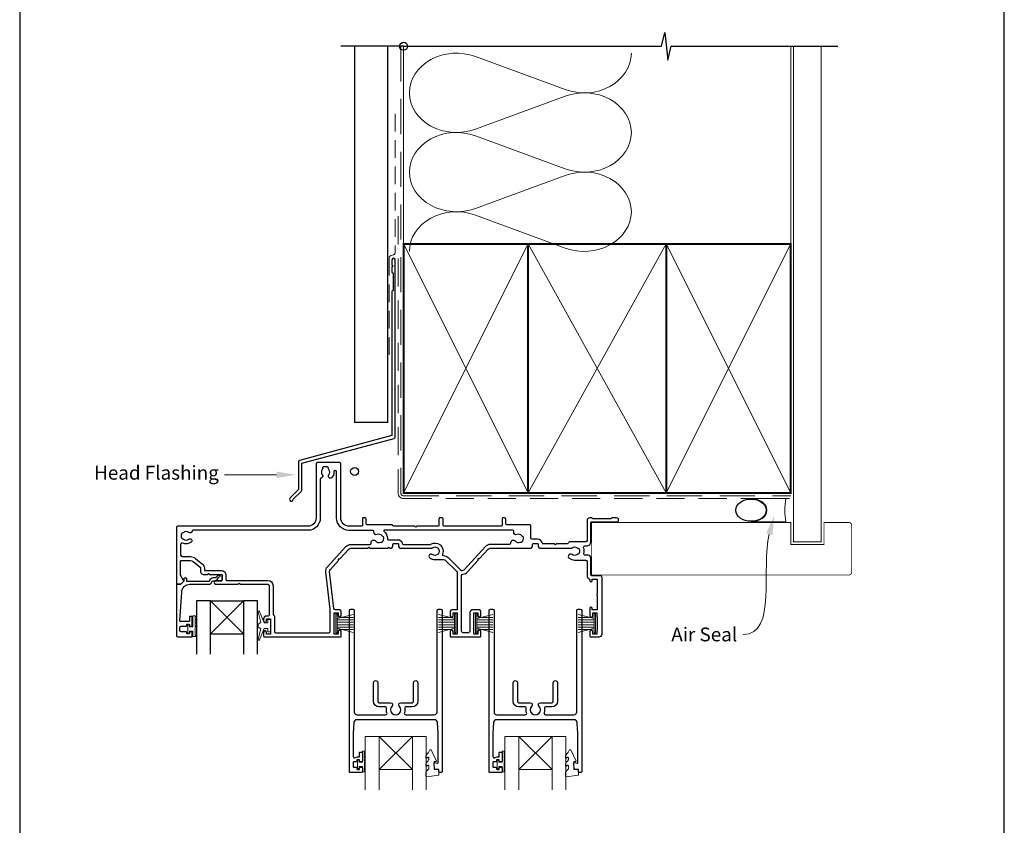
# Model space of a CAD drawing. Units: millimetres. Extents: x -161 to 2047, y -1602 to 568.
# Drawn here: x 1136 to 1492, y 108 to 399 of the extents above; entities that cross this region are included whole.
import ezdxf

# ---------------------------------------------------------------- set-up
doc = ezdxf.new("R2010")
doc.units = ezdxf.units.MM
doc.header["$MEASUREMENT"] = 0
doc.linetypes.add('DASHED', pattern=[19.049999999999997, 12.7, -6.35])
doc.layers.get('Defpoints').update_dxf_attribs({"color": 1})
doc.layers.add('02747$0$APL Joinery', color=2, linetype='Continuous')
doc.layers.add('APL Joinery', color=2, linetype='Continuous')
doc.styles.add('General notes', font='arial.ttf', dxfattribs={"height": 3.5})

# ---------------------------------------------------------------- blocks, each defined once
blk = doc.blocks.new('sealant')
at = {"layer": 'APL Joinery', "color": 9, "lineweight": 20}
blk.add_lwpolyline([(-10.45984990004368, -7), (0, -7, -0.1068061593530725), (0, 0), (-10.45984990004368, 0)], format="xyb", dxfattribs=at)
at = {"layer": 'APL Joinery', "color": 9, "lineweight": 20, "extrusion": (0, 0, -1)}
blk.add_ellipse((-10.45984990004368, -3.5), major_axis=(4.773875349063309, 6.177307532319916e-14), ratio=0.7331569729165103, start_param=-1.570796326794887, end_param=1.570796326794906, dxfattribs=at)
at = {"layer": 'APL Joinery', "color": 7, "lineweight": 25}
blk.add_ellipse((-10.45984990004368, -3.500000000000199), major_axis=(-4.563137715513591, 3.552713678800501e-14), ratio=0.7286652753643074, dxfattribs=at)

msp = doc.modelspace()

# ---------------------------------------------------------------- linework, layer by layer
at = {"layer": '02747$0$APL Joinery'}
msp.add_lwpolyline([(1207.132055075702, 195.936930267229), (1209.081069121403, 195.936930267229, 0.4142135623730118), (1209.381069121403, 196.2369302672291), (1209.381069121403, 197.9870599381089, 0.4142135623730708), (1209.081069121403, 198.2870599381091, -0.4142135623730953), (1209.381069121364, 197.9870599396342), (1209.381069121364, 196.2369302687544, -0.414213562373095), (1209.081069121364, 195.9369302687545), (1207.132055075663, 195.9369302687544, 1.003430982059366), (1207.136165167084, 194.7369443462956), (1215.181987103204, 194.7369443460161), (1215.581987103955, 195.1369443467665), (1215.981987103204, 194.7369443475172), (1225.881987106177, 194.7369443475172, -0.4142135623731034), (1226.381987106177, 194.2369443475172), (1226.381987106177, 183.5370598796459, -0.4142135623728312), (1226.081987106177, 183.2370598796458), (1225.381987106165, 183.2370598796458, 0.414213562373095), (1224.381987106165, 182.2370598796458), (1224.381987106165, 181.4814920272977, 1.000000000000227), (1225.381987106183, 181.4926277302902), (1225.381987106183, 182.2370598796274), (1226.881987106183, 182.2370598796274), (1226.881987106183, 176.7370598796274), (1225.381987106183, 176.7370598796274), (1225.381987106183, 177.4870598796342, 0.999999999998863), (1224.381987106183, 177.487059879634), (1224.381987106184, 175.9369443460518, 0.4142135623724291), (1224.581987106193, 175.7369443460425), (1252.182295749023, 175.7369443460427, 0.414213562373095), (1252.382295749023, 175.9369443460425), (1252.382295749023, 177.837059879623, 0.9999999999999999), (1251.382295749014, 177.837059879623), (1251.382295749014, 176.7370598796169), (1249.882295749014, 176.7370598796169), (1249.882295749014, 184.437059879617), (1251.382295749014, 184.4370598796167), (1251.382295749013, 183.3426277302866, 0.9999999999992609), (1252.382295749032, 183.3314920272519), (1252.382295749032, 185.0370598796351, 0.414213562373095), (1251.882295749032, 185.5370598796351), (1250.326906337805, 185.5370598796351, -0.3803055363083861), (1249.830332888728, 185.9786235067779), (1248.259521936099, 199.3268683490843, -0.2176580423582976), (1248.514281884741, 200.1181183725841), (1251.456522877223, 203.3396271966907), (1251.430910914624, 203.9047427088657), (1251.996026426799, 203.9303546714649), (1255.174968202042, 207.4110118710048, -0.2106977935739836), (1255.913322428365, 207.7366325575141), (1261.996574777749, 207.7368203133488), (1262.397600059795, 208.1378455953949), (1262.798359985191, 207.7370856699987), (1269.213590768486, 207.7377081877333), (1269.613597985462, 208.1377154047094), (1270.013605202438, 207.7377081877333), (1270.132170121235, 207.7372911836455, 0.4142210685966308), (1271.132195749017, 208.7372911833171), (1271.132195749017, 209.2518277774545, -0.4142135623727622), (1271.332195749018, 209.4518277774545), (1272.932195749043, 209.451827777431, -0.414213562373095), (1273.132195749043, 209.2518277774311), (1273.132195749044, 208.7368277774322, 0.4142135623728287), (1274.132195749044, 207.7368277774331), (1284.974591991053, 207.7368277774333, 0.1377729374140402), (1285.393720853022, 207.9085438445396, -2.066000428907385), (1285.378027369552, 205.5164582172351, 0.999999999999852), (1284.439766716972, 204.3461305076513, 0.1705712692908642), (1286.331928083794, 203.6812905509481), (1289.467871617559, 203.6812905509481, -0.1989170563350187), (1290.174991156219, 203.3883845744315), (1294.089215287382, 199.4740192002171, -0.1989076784327944), (1294.382095748723, 198.7669251767336), (1294.382095748723, 185.537059879649), (1292.382095748704, 185.537059879649, 0.414213562373095), (1291.882095748704, 185.037059879649), (1291.882095748704, 183.3314920272958, 0.9999999999999997), (1292.882095748722, 183.3426277302954), (1292.882095748722, 184.4370598796306), (1294.382095748723, 184.4370598796306), (1294.382095748723, 176.7370598796306), (1292.882095748722, 176.7370598796306), (1292.882095748723, 177.8370598796369, 0.999999999998863), (1291.882095748704, 177.8370598796366), (1291.882095748704, 175.9369443460562, 0.414213562373095), (1292.082095748704, 175.7369443460564), (1302.68106438734, 175.7369443460561, 0.414213562372762), (1302.88106438734, 175.9369443460562), (1302.88106438734, 177.8361487919883, 0.9999999999999999), (1301.881064387321, 177.8361487919883), (1301.881064387321, 176.736148791982), (1300.381064387321, 176.736148791982), (1300.381064387321, 184.4361487919821), (1301.881064387321, 184.4361487919821), (1301.881064387321, 183.341716642647, 0.9999999999997725), (1302.881064387339, 183.3305809396522), (1302.88106438734, 185.036148791982, 0.414213562373095), (1302.38106438734, 185.536148791982), (1299.98113930743, 185.5361487919819, 0.4142100667626258), (1298.981139307501, 184.5361607267573), (1298.98105816031, 177.7369383786688, -0.414210066762603), (1298.481058160346, 177.2369443460564), (1296.482095748723, 177.2369443460561, -0.4142135623731365), (1295.982095748723, 177.7369443460561), (1295.982095748723, 197.9060574156853, -0.3874201405086956), (1296.435992870203, 198.4039274033248, 0.186710153069112), (1298.051447343445, 199.2073357807498), (1301.955291515529, 203.4817199934773), (1301.929679552929, 204.0468355056521), (1302.494795065104, 204.0724474682515), (1305.542921074703, 207.4098730930421, -0.2106805159491888), (1306.281209127945, 207.7354937753195), (1320.631061424799, 207.7368862486139, 0.4141851410430825), (1321.630964387334, 208.7368862439054), (1321.630964387334, 209.2509166898201, -0.414213562372429), (1321.830964387334, 209.4509166898199), (1323.430964387332, 209.4509166898196, -0.4142135623732615), (1323.630964387331, 209.2509166898196), (1323.630964387332, 208.7359166898209, 0.4142135623728286), (1324.630964387332, 207.7359166898218), (1335.473360629341, 207.735916689822, 0.1377729374141887), (1335.892489491311, 207.9076327569285, -0.3440117692684705), (1337.768903952854, 207.9076327569285, 0.1139152748906907), (1338.110417720269, 207.7486003505686, -0.234545628021731), (1338.459007348671, 207.4725889208879, -0.2237853361669832), (1338.459007348671, 205.9381776287757, -0.23454562802179), (1338.110417720269, 205.6621661990955, 0.113915274890599), (1337.768903952855, 205.5031337927352, -0.3440117692685619), (1335.89248949131, 205.5031337927356, 0.99999999999987), (1334.862004502535, 204.1826365684235, 0.1671974616462291), (1336.830696722082, 203.5053832748319), (1340.831299091694, 203.505383274832, -0.414213562373095), (1341.331299091694, 203.005383274832), (1341.331299091694, 197.8857037461565, 0.2932340833267135), (1342.089551153936, 196.7039638543299, -0.2932340833548241), (1342.381186562508, 196.24944851124), (1342.381186562508, 196.0360474539416, 0.9999999999999999), (1343.231186562508, 196.0360474539416), (1343.231186562508, 196.5361487920006), (1345.031186562508, 196.5361487920006), (1345.031186562508, 191.3324030821411, 0.5770444513358901), (1345.031232958651, 190.6397663485864), (1345.031232958651, 185.5361487920377), (1343.231232958651, 185.5361487920377), (1343.231232958651, 186.036250130097, 0.9999999999999999), (1342.381232958633, 186.036250130097), (1342.381232958633, 183.3305809396552, 0.9999999999992893), (1343.381232958651, 183.3417166426837), (1343.381232958651, 184.4361487920194), (1344.881232958651, 184.4361487920194), (1344.881232958651, 183.3361177911509, 0.2015127546240623), (1345.031232958651, 182.9790463697236), (1345.031232958651, 178.1932202134669, 0.2015127546240894), (1344.881232958651, 177.8361487920395), (1344.881232958651, 176.7361487920193), (1343.381232958651, 176.7361487920193), (1343.381232958651, 177.8361487920258, 0.9999999999999999), (1342.381232958624, 177.8361487920258), (1342.381232958624, 175.9360332584449, 0.4142135623733448), (1342.581232958623, 175.7360332584449), (1345.731332960059, 175.7360332584449, 0.414213562373095), (1346.731332960059, 176.7360332584449), (1346.731285571626, 197.1360488733269, 0.4142129692218884), (1346.031285571627, 197.8360474557251), (1343.031299091605, 197.8360474557251, -0.4142063974751294), (1342.731299091694, 198.1360401169588), (1342.731299091694, 204.2009429299467, 0.4142135623730451), (1341.731299091694, 205.2009429299467), (1340.670886098831, 205.2009429299468, -0.4711893369273545), (1340.218690965856, 205.8256149499263, 0.1558282550365994), (1340.10143139211, 207.9522616099236, -0.5254021554260935), (1340.568626549022, 208.6303870863646), (1341.330987105661, 208.6303870863645, 0.4142135623729286), (1342.730987105855, 210.030387086558), (1342.730987105854, 217.0363966327873, -0.4142066748848207), (1343.03098005123, 217.3363966327044), (1352.03090988858, 217.3366082697714, 0.9999999999999999), (1352.030876967002, 218.7366082693845), (1350.355144036178, 218.7365688638326, 0.1989123673797073), (1350.143014068132, 218.6486959098403), (1349.918755273145, 218.4244265675281, -0.1989123673797188), (1349.706625305099, 218.3365536135358), (1343.655150444195, 218.3364113106057, -0.1989123673796438), (1343.443016343647, 218.4242742878529), (1343.218747001335, 218.6485330828407, 0.1989123673795093), (1343.006612900786, 218.7363960600881), (1342.330879969685, 218.7363801699491, 0.4142066748848679), (1341.330903485098, 217.7363801702256), (1341.330903485098, 210.5303870864129, -0.414213562373095), (1340.830903485098, 210.0303870864129), (1335.039748902342, 210.0303870864128, 0.3259328924820018), (1334.563657613455, 209.6831518881361, -0.3259328924821289), (1334.087566324567, 209.3359166898593), (1330.280864386993, 209.3359166898595), (1329.880864386993, 208.9359166898594), (1329.480864386993, 209.3359166898592), (1325.410553991296, 209.3359166898592, -0.372927444198369), (1325.212595030904, 209.5074166898556, 0.3729274441984146), (1323.430964387332, 211.0509166898571), (1321.530964387333, 211.0509166898572, -0.4142135623730617), (1321.030964387333, 211.5509166898572), (1321.030964387333, 215.7353292179264, 0.4142342520530672), (1320.530929068098, 216.235329216679), (1312.28152802855, 216.2348542825056, -0.4129206217274771), (1311.980986846854, 216.5347625335795), (1311.980986846854, 218.2350823904695, 0.4141239904779861), (1311.480986870236, 218.7349294768401), (1311.08098685153, 218.7349294768401, 0.4143031399418271), (1310.580986874913, 218.2347765632105), (1310.580986874913, 216.0361186133027, -0.4142135623730966), (1310.280986874913, 215.7361186133028), (1289.58098685153, 215.7361186133028, -0.4142135623731228), (1289.28098685153, 216.0361186133027), (1289.28098685153, 218.4370982367453, 0.4142135623731244), (1288.98098685153, 218.7370982367452), (1288.08098685153, 218.7370982367452, 0.4142135623731191), (1287.78098685153, 218.4370982367452), (1287.78098685153, 216.0361186133025, -0.414213562373121), (1287.48098685153, 215.7361186133025), (1279.809448076095, 215.7361186133025), (1279.409448076095, 215.3361186133024), (1279.009448076095, 215.7361186133025), (1271.323845735368, 215.7361186133025, -0.3652847492993727), (1271.028164820644, 215.9853958701899, 0.3652847496192564), (1270.732483905583, 216.2346731270773), (1261.781507148006, 216.2346731169984, -0.4141239908087079), (1261.481507161697, 216.5345813688206), (1261.480925676722, 218.4359323126523, 0.4141239904779214), (1261.180925690752, 218.7358405644746), (1260.38092565334, 218.7358405644746, 0.4143031399417757), (1260.080925667369, 218.435748816297), (1260.081659953742, 216.0347648703379, -0.4143031401215922), (1259.781659967588, 215.7346731221603), (1255.280986849688, 215.7346731249399, -0.4142135621932908), (1252.28098685153, 218.7346731249399), (1252.28098685153, 238.2374981996439, 0.4142135623731034), (1251.78098685153, 238.7374981996439), (1243.88098685153, 238.7374981996437, 0.4142135623730868), (1243.38098685153, 238.2374981996437), (1243.38098685153, 218.7382873731836, -0.414213562373095), (1240.38098685153, 215.7382873731836), (1193.380987105854, 215.7382873731836, 0.4142135623730929), (1192.880987105854, 215.2382873731836), (1192.880987105854, 195.0371972570719, 0.414213562373102), (1193.180987105854, 194.7371972570719), (1194.328421376913, 194.7371972570719, 0.1989316767299228), (1194.469853240007, 194.7957864084716), (1195.415469308432, 195.7415430010735, 0.3393607678436252), (1195.463168281617, 196.1035914494749), (1194.347912219678, 198.0364366311331, -0.131586107822232), (1194.280990166054, 198.2863235903017), (1194.280990166054, 203.0373127900805, -0.4142135623730951), (1194.580990166054, 203.3373127900805), (1197.953890316829, 203.3373127900805, -0.1718857714790566), (1198.898117015083, 203.0028323919333), (1201.395889760962, 200.9793025353082, -0.2262214106234098), (1201.58114752821, 200.5907960013572), (1201.58114752821, 199.2870598796286, 0.414213562373095), (1202.58114752821, 198.2870598796286), (1204.08114752821, 198.2870598796286), (1204.48114752821, 198.6870598796282), (1204.881147468205, 198.2870599396343), (1209.081069121364, 198.2870599396342)], format="xyb", dxfattribs=at)
for points in [[(1250.78098685153, 235.3565786615656, 0.9514393385379684), (1249.779719107918, 235.3634704076006, -0.2000057981709416), (1248.978718907355, 233.1991858850234, -0.8587394203184545), (1247.969520811522, 234.2855252243658, 0.3528190902650032), (1247.969520811522, 236.1994711749183, -0.1840678126096719), (1247.808404339736, 236.708698199643, 0.4311960809804692), (1247.309234468851, 237.2374981996437), (1246.019473782282, 237.2374981996437, 0.4956414426383685), (1245.730328308384, 236.8575301127254, -0.2413904259857036), (1245.594076776398, 236.1985762732761, 0.3523955204316415), (1245.594076776398, 234.2864201260081, -0.5308181777489637), (1245.234936548576, 233.1187186472864, 0.3298291232587978), (1244.88098685153, 232.6405248486994), (1244.88098685153, 218.7382873731835, -0.4142135623730919), (1240.38098685153, 214.2382873731835), (1198.962896983032, 214.2382873731835, 0.360025795833935), (1198.471752149191, 213.8319716951984, -0.5679072754629181), (1197.342017762521, 213.4204331167868, 0.3557840334823292), (1195.415587136283, 213.4204331167863, -0.124226174042286), (1195.105151204398, 213.2756297489385, 0.2414661019672221), (1194.74553382283, 212.9947231595677, 0.2203711669141619), (1194.74553382283, 211.4815363324318, 0.2414661019674933), (1195.105151204398, 211.2006297430615, -0.1242261740425369), (1195.415587136284, 211.0558263752135, 0.3557840334824102), (1197.342017762522, 211.0558263752139, -0.9999999999998163), (1198.226281000794, 209.9704331167866, -0.2919582423793308), (1195.099646280095, 209.6076574510425, 0.5539264099086437), (1194.380987105855, 209.1580040672897), (1194.380987105855, 205.2373268673437, 0.414213562373095), (1194.880987105855, 204.7373268673437), (1197.95387294036, 204.7373268673437, -0.1718857714790568), (1199.779377890319, 204.0906647642593), (1202.277168012666, 202.067120830371, -0.2262214106234885), (1202.98114752821, 200.5907960013572), (1202.98114752821, 199.9870599396342, 0.414213562373095), (1203.28114752821, 199.6870599396343), (1209.081069121364, 199.687059939635, -0.4142135623731281), (1210.781069121364, 197.9870599396349), (1210.781069121364, 196.4369443475176, 0.4142135623731367), (1211.081069121403, 196.1369443474943), (1225.881987106216, 196.1369443474938, -0.414213562373095), (1227.781987106216, 194.2369443474937), (1227.781987106216, 184.003085283393, 0.2679491924330926), (1228.031987106219, 183.5700725814989, -0.2679491924330925), (1228.281987106222, 183.1370598796049), (1228.281987106222, 177.6369443460423, 0.414213562373095), (1228.781987106222, 177.1369443460423), (1247.982295749014, 177.1369443460423, 0.4142135623730701), (1248.482295749014, 177.6369443460423), (1248.482295749014, 185.1617811817789, 0.02929348968751854), (1248.448030239775, 185.746144910351), (1246.869116280335, 199.1632464910736, -0.2176581686971107), (1247.480540938, 201.0622474025193), (1254.141228901727, 208.3551388798299, -0.2106983872659333), (1255.913282725106, 209.1366325569555), (1262.823525477616, 209.1368458373393, 0.4142045224333007), (1263.323510045424, 209.6368458371011), (1263.323510045424, 209.7303883045528, -0.7936587253576616), (1264.814792091471, 210.3914677404595, 0.3440117692685631), (1266.6272692807, 209.9058159413058, -0.1139152748905956), (1266.998306864233, 209.9710391826546, 0.2345456280215951), (1267.40645560375, 210.1474241161781, 0.2237853361670969), (1267.803590469169, 211.6295516113789, 0.2345456280218901), (1267.538315758986, 211.9863798144139, -0.1139152748907634), (1267.249599406562, 212.2283835901057, 0.3440117692686453), (1265.437122217335, 212.7140353892591, -0.5991996187538006), (1264.287527474166, 213.6413900059326, 0.4703109446057825), (1263.796306281238, 214.2346731197124), (1255.280986848767, 214.2346731249399, -0.414213562193291), (1250.78098685153, 218.7346731249399)], [(1268.105483746137, 214.3361186132787, 0.7182207554027168), (1267.923882079874, 213.7973282558299, -0.2386538871887634), (1269.156775086098, 211.2584204384253, 0.4190494264650346), (1269.556720753434, 210.8518277774309), (1272.932195749043, 210.8518277774306, -0.3729274442029493), (1274.51586743219, 209.4798277774329, 0.3729274442029853), (1274.911785352976, 209.1368277774334), (1284.58729891588, 209.1368277774332, 0.1389751359583743), (1284.797178875938, 209.1963128697334, -0.7217074187775488), (1289.051057562094, 205.6283415909814, 0.5347648203048252), (1289.429327811491, 205.0809810257831, -0.2030944391268487), (1291.164958510342, 204.3783162073085), (1295.575620959867, 199.967494600975, 0.4275433068799862), (1296.876576799219, 199.9969396721036), (1304.570974988131, 208.4216648136221, -0.2106985132461473), (1306.416865200957, 209.2357216179681), (1313.307507120288, 209.235934293358, 0.4142045224344152), (1313.807491688098, 209.7359342931199), (1313.807491688098, 209.8861600369702, -0.7196826380235728), (1315.313560729787, 210.390556652825, 0.3440117692686249), (1317.126037919017, 209.9049048536713, -0.1139152748905956), (1317.497075502549, 209.97012809502, 0.2345456280216542), (1317.905224242066, 210.1465130285436, 0.2237853361670848), (1318.302359107485, 211.6286405237443, 0.2345456280219065), (1318.037084397303, 211.9854687267793, -0.1139152748907065), (1317.748368044878, 212.2274725024711, 0.3440117692686436), (1315.935890855651, 212.7131243016245, -0.626213439290704), (1314.801096673314, 213.7045713024739, 0.4945227174659486), (1314.318711655913, 214.3361186132789)], [(1275.444655006142, 149.8671891706367, -0.1244159612030141), (1275.285402656823, 148.2331707159466, 0.5191848923729486), (1275.755988806233, 147.5642071814671), (1286.082475455779, 147.5642071814671, 0.4142135623730951), (1287.082475455779, 148.5642071814671), (1287.082475455779, 185.2650898743786, -0.4142135623731043), (1287.582475455779, 185.7650898743786), (1288.383475455778, 185.7650898743786, -0.4142135623730864), (1288.883475455778, 185.2650898743786), (1288.883475455778, 126.9619781586438, -0.414213562373095), (1288.683475455778, 126.7619781586438), (1287.983450004976, 126.7619781586437, -0.4142209228029335), (1287.783450005039, 126.9619831846465), (1287.783471170141, 127.8042072033036), (1286.518726512807, 127.8041900343956, -0.364026693616744), (1286.321755796422, 127.9694970029406), (1286.083475455777, 129.322322066734), (1286.083504106402, 130.1534854570645, -0.4931993782709168), (1286.335361393346, 130.3466938309875), (1287.231671453897, 130.1063283881828, 0.4932100921436972), (1287.483475455778, 130.2995027793145), (1287.483475455778, 140.7642071814669), (1287.239881918334, 144.824099472195, 0.3967679700375459), (1286.241677072868, 145.7642071814671), (1258.023273838689, 145.7642071814671, 0.3967679700375549), (1257.025068993224, 144.824099472195), (1256.78147545578, 140.7642071814671), (1256.78147545578, 132.5175373980835, 0.6134928739124476), (1257.576181338132, 132.1136210170009, -0.1589000871593363), (1258.283475455778, 132.3442217024027), (1258.883475455779, 132.3442217024027, 0.4142135623731087), (1259.083475455779, 132.5442217024027), (1259.083475455779, 133.8942217024032, -0.4142135623730951), (1259.283475455779, 134.0942217024031), (1259.883475455779, 134.0942217024031, -0.4142135623730951), (1260.083475455779, 133.8942217024031), (1260.083475455779, 130.7942217024024, -0.4142135623730949), (1259.883475455779, 130.5942217024024), (1259.283475455778, 130.5942217024024, -0.4142135623730951), (1259.083475455778, 130.7942217024023), (1259.083475455778, 131.1442217024021, 0.4142135623731095), (1258.883475455778, 131.3442217024025), (1258.283475455778, 131.3442217024025, 0.4142135623731749), (1258.083475455778, 131.1442217024023), (1258.083475455778, 130.7942217024025, -0.4142135623731978), (1257.883475455778, 130.5942217024024), (1256.98147545578, 130.5942217024024, 0.414213562373104), (1256.78147545578, 130.3942217024024), (1256.78147545578, 128.7942217024024, 0.4142135623730951), (1256.98147545578, 128.5942217024024), (1257.883475455778, 128.5942217024024, -0.4142135623731471), (1258.083475455778, 128.3942217024023), (1258.083475455778, 128.0442217024024, 0.4142135623731326), (1258.283475455778, 127.8442217024023), (1258.883475455778, 127.8442217024023, 0.4142135623732023), (1259.083475455778, 128.0442217024022), (1259.083475455778, 128.3942217024024, -0.4142135623731888), (1259.283475455778, 128.5942217024025), (1259.883475455778, 128.5942217024025, -0.4142135623730951), (1260.083475455778, 128.3942217024021), (1260.083475455778, 126.96432271508, -0.4142135623730961), (1259.883475455779, 126.7643227150801), (1255.58147545578, 126.7643227150801, -0.4142135623730931), (1255.38147545578, 126.96432271508), (1255.38147545578, 185.2650898743786, -0.4142135623730847), (1255.88147545578, 185.7650898743786), (1256.682475455779, 185.7650898743787, -0.414213562373105), (1257.182475455779, 185.2650898743787), (1257.182475455779, 148.5642071814671, 0.4142135623730934), (1258.182475455779, 147.5642071814671), (1268.508962105325, 147.564207181467, 0.5191848923726632), (1268.979548254734, 148.2331707159461, -0.1244159612030336), (1268.820295905417, 149.8671891706366, 0.4589848999414728), (1268.325940748646, 150.4421089876034), (1266.132475455779, 150.4421089876034, -0.414213562373095), (1264.132475455779, 152.4421089876034), (1264.132475455779, 159.1921089876034, -1), (1265.632475455779, 159.1921089876034), (1265.632475455779, 152.4421089876034, 0.414213562373095), (1266.132475455779, 151.9421089876034), (1270.282475455779, 151.9421089876034, -0.6659074900575728), (1270.816129301933, 150.6651236249174, 2.392909508456545), (1273.448821609625, 150.6651236249175, -0.6659074900576385), (1273.982475455779, 151.9421089876034), (1278.132475455779, 151.9421089876034, 0.4142135623730951), (1278.632475455779, 152.4421089876034), (1278.632475455779, 159.1921089876034, -1), (1280.132475455779, 159.1921089876034), (1280.132475455779, 152.4421089876034, -0.4142135623730951), (1278.132475455779, 150.4421089876034), (1275.939010162912, 150.4421089876034, 0.4589848999414715)], [(1325.945301873576, 149.8662780404115, -0.1244159612030141), (1325.786049524257, 148.2322595857214, 0.5191848923729486), (1326.256635673667, 147.5632960512419), (1336.583122323213, 147.5632960512419, 0.4142135623730951), (1337.583122323213, 148.5632960512419), (1337.583122323213, 185.2641787441535, -0.4142135623731043), (1338.083122323213, 185.7641787441535), (1338.884122323212, 185.7641787441534, -0.4142135623730864), (1339.384122323212, 185.2641787441534), (1339.384122323212, 126.9610670284186, -0.414213562373095), (1339.184122323212, 126.7610670284186), (1338.48409687241, 126.7610670284186, -0.4142209228029335), (1338.284096872474, 126.9610720544213), (1338.284118037575, 127.8032960730784), (1337.019373380242, 127.8032789041704, -0.364026693616744), (1336.822402663857, 127.9685858727154), (1336.584122323211, 129.3214109365088), (1336.584150973836, 130.1525743268393, -0.4931993782709168), (1336.83600826078, 130.3457827007623), (1337.732318321331, 130.1054172579576, 0.4932100921436972), (1337.984122323212, 130.2985916490893), (1337.984122323212, 140.7632960512417), (1337.740528785768, 144.8231883419699, 0.3967679700375459), (1336.742323940303, 145.7632960512419), (1308.523920706124, 145.7632960512419, 0.3967679700375549), (1307.525715860658, 144.8231883419698), (1307.282122323214, 140.7632960512419), (1307.282122323214, 132.5166262678584, 0.6134928739124476), (1308.076828205567, 132.1127098867757, -0.1589000871593363), (1308.784122323213, 132.3433105721775), (1309.384122323213, 132.3433105721775, 0.4142135623731087), (1309.584122323213, 132.5433105721775), (1309.584122323213, 133.893310572178, -0.4142135623730951), (1309.784122323213, 134.093310572178), (1310.384122323214, 134.093310572178, -0.4142135623730951), (1310.584122323213, 133.893310572178), (1310.584122323213, 130.7933105721773, -0.4142135623730949), (1310.384122323213, 130.5933105721772), (1309.784122323213, 130.5933105721772, -0.4142135623730951), (1309.584122323213, 130.7933105721771), (1309.584122323213, 131.1433105721769, 0.4142135623731095), (1309.384122323212, 131.3433105721773), (1308.784122323213, 131.3433105721773, 0.4142135623731749), (1308.584122323213, 131.1433105721772), (1308.584122323213, 130.7933105721773, -0.4142135623731978), (1308.384122323213, 130.5933105721772), (1307.482122323214, 130.5933105721772, 0.414213562373104), (1307.282122323214, 130.3933105721772), (1307.282122323214, 128.7933105721772, 0.4142135623730951), (1307.482122323214, 128.5933105721772), (1308.384122323213, 128.5933105721772, -0.4142135623731471), (1308.584122323213, 128.3933105721771), (1308.584122323213, 128.0433105721772, 0.4142135623731326), (1308.784122323213, 127.8433105721772), (1309.384122323213, 127.8433105721771, 0.4142135623732023), (1309.584122323213, 128.0433105721771), (1309.584122323212, 128.3933105721772, -0.4142135623731888), (1309.784122323212, 128.5933105721773), (1310.384122323213, 128.5933105721773, -0.4142135623730951), (1310.584122323213, 128.3933105721769), (1310.584122323213, 126.9634115848549, -0.4142135623730961), (1310.384122323213, 126.7634115848549), (1306.082122323214, 126.7634115848549, -0.4142135623730931), (1305.882122323214, 126.9634115848549), (1305.882122323214, 185.2641787441535, -0.4142135623730847), (1306.382122323214, 185.7641787441535), (1307.183122323213, 185.7641787441535, -0.414213562373105), (1307.683122323213, 185.2641787441535), (1307.683122323213, 148.5632960512419, 0.4142135623730934), (1308.683122323213, 147.5632960512419), (1319.009608972759, 147.5632960512418, 0.5191848923726632), (1319.480195122169, 148.2322595857209, -0.1244159612030336), (1319.320942772851, 149.8662780404114, 0.4589848999414728), (1318.826587616081, 150.4411978573783), (1316.633122323213, 150.4411978573782, -0.414213562373095), (1314.633122323213, 152.4411978573782), (1314.633122323213, 159.1911978573782, -1), (1316.133122323213, 159.1911978573782), (1316.133122323213, 152.4411978573783, 0.414213562373095), (1316.633122323213, 151.9411978573783), (1320.783122323213, 151.9411978573782, -0.6659074900575728), (1321.316776169367, 150.6642124946922, 2.392909508456545), (1323.94946847706, 150.6642124946923, -0.6659074900576385), (1324.483122323213, 151.9411978573783), (1328.633122323213, 151.9411978573783, 0.4142135623730951), (1329.133122323213, 152.4411978573783), (1329.133122323213, 159.1911978573782, -1), (1330.633122323213, 159.1911978573782), (1330.633122323213, 152.4411978573783, -0.4142135623730951), (1328.633122323213, 150.4411978573783), (1326.439657030346, 150.4411978573783, 0.4589848999414715)]]:
    msp.add_lwpolyline(points, format="xyb", close=True, dxfattribs=at)
at = {"layer": 'APL Joinery', "color": 250, "lineweight": 5}
for p, q in [((1301.006389419714, 385.4761779078295), (1333.428908180689, 373.5536924743296)), ((1333.428908180689, 371.1463896492766), (1301.006389419714, 359.2238934710239)), ((1301.006389419714, 356.8165830341164), (1333.428908180689, 344.8940976006164)), ((1333.428908180689, 342.4867947755633), (1301.006389419714, 330.5642985973107)), ((1301.006389419714, 328.1570011446431), (1333.428908180689, 316.2345157111431))]:
    msp.add_line(p, q, dxfattribs=at)
at = {"layer": 'APL Joinery', "color": 252, "lineweight": 5}
for p, q in [((1217.158600531885, 188.7859078257649), (1205.157604813166, 176.7859078257649)), ((1205.157604813166, 188.7859078257649), (1217.158600531885, 176.7859078257649)), ((1250.482946642492, 184.0360627913236), (1250.482946642492, 177.1360627913237)), ((1250.982946642492, 184.0360627913236), (1250.482946642492, 184.0360627913236)), ((1250.982946642492, 184.0360627913236), (1250.982946642492, 177.1360627913237)), ((1256.732946642492, 183.8753278063175), (1250.982946642492, 182.3346199498386)), ((1250.982946642492, 181.8860627913232), (1256.732946642492, 181.8860627913232)), ((1252.443831215172, 182.7260627913232), (1256.732946642492, 182.7260627913232)), ((1287.632946642174, 183.8753278063529), (1293.382946642174, 182.3346199498739)), ((1291.922062069495, 182.7260627913585), (1287.632946642174, 182.7260627913585)), ((1293.382946642174, 181.8860627913586), (1287.632946642174, 181.8860627913586)), ((1293.382946642174, 184.0360627913589), (1293.382946642174, 177.1360627913591)), ((1293.382946642174, 184.0360627913589), (1293.882946642174, 184.0360627913589)), ((1293.882946642174, 184.0360627913589), (1293.882946642174, 177.1360627913591)), ((1300.981233515041, 184.0351517037116), (1300.981233515041, 177.1351517037117)), ((1301.481233515041, 184.0351517037116), (1300.981233515041, 184.0351517037116)), ((1301.481233515041, 184.0351517037116), (1301.481233515041, 177.1351517037117)), ((1307.231233515041, 183.8744167187055), (1301.481233515041, 182.3337088622266)), ((1301.481233515041, 181.8851517037112), (1307.231233515041, 181.8851517037112)), ((1302.942118087721, 182.7251517037112), (1307.231233515041, 182.7251517037112)), ((1338.131233514724, 183.8744167187409), (1343.881233514724, 182.3337088622619)), ((1342.420348942044, 182.7251517037465), (1338.131233514724, 182.7251517037465)), ((1343.881233514724, 181.8851517037466), (1338.131233514724, 181.8851517037466)), ((1343.881233514724, 184.0351517037469), (1343.881233514724, 177.1351517037471)), ((1343.881233514724, 184.0351517037469), (1344.381233514724, 184.0351517037469)), ((1344.381233514724, 184.0351517037469), (1344.381233514724, 177.1351517037471)), ((1250.982946642492, 181.0460627913235), (1256.732946642492, 181.0460627913232)), ((1250.982946642492, 180.1260627913235), (1256.732946642492, 180.1260627913231)), ((1250.982946642492, 179.2860627913233), (1256.732946642492, 179.2860627913233)), ((1250.982946642492, 178.8375056328085), (1256.732946642492, 177.2967977763289)), ((1252.443831215173, 178.4460627913234), (1256.732946642492, 178.4460627913234)), ((1293.382946642174, 181.0460627913589), (1287.632946642174, 181.0460627913586)), ((1293.382946642174, 180.1260627913588), (1287.632946642174, 180.1260627913585)), ((1293.382946642174, 179.2860627913587), (1287.632946642174, 179.2860627913587)), ((1293.382946642174, 178.8375056328438), (1287.632946642174, 177.2967977763643)), ((1291.922062069494, 178.4460627913588), (1287.632946642174, 178.4460627913588)), ((1301.481233515041, 181.0451517037116), (1307.231233515041, 181.0451517037112)), ((1301.481233515041, 180.1251517037115), (1307.231233515041, 180.1251517037111)), ((1301.481233515041, 179.2851517037113), (1307.231233515041, 179.2851517037113)), ((1301.481233515041, 178.8365945451965), (1307.231233515041, 177.2958866887169)), ((1302.942118087722, 178.4451517037114), (1307.231233515041, 178.4451517037114)), ((1343.881233514724, 181.0451517037469), (1338.131233514724, 181.0451517037466)), ((1343.881233514724, 180.1251517037468), (1338.131233514724, 180.1251517037465)), ((1343.881233514724, 179.2851517037467), (1338.131233514724, 179.2851517037467)), ((1343.881233514724, 178.8365945452318), (1338.131233514724, 177.2958866887523)), ((1342.420348942043, 178.4451517037468), (1338.131233514724, 178.4451517037468)), ((1250.482946642492, 177.1360627913237), (1250.982946642492, 177.1360627913237)), ((1293.882946642174, 177.1360627913591), (1293.382946642174, 177.1360627913591)), ((1300.981233515041, 177.1351517037117), (1301.481233515041, 177.1351517037117)), ((1344.381233514724, 177.1351517037471), (1343.881233514724, 177.1351517037471))]:
    msp.add_line(p, q, dxfattribs=at)
at = {"layer": 'APL Joinery', "color": 7}
for p, q in [((1205.157604813166, 188.7859078257649), (1217.158600531885, 188.7859078257649)), ((1205.157604813166, 176.7859078257649), (1217.158600531885, 176.7859078257649))]:
    msp.add_line(p, q, dxfattribs=at)
at = {"layer": 'APL Joinery', "color": 252, "lineweight": 15}
for p, q in [((1199.577869157209, 183.3688649682576), (1198.827869157209, 183.3688649682576)), ((1198.827869157209, 183.3688649682576), (1198.827869157209, 179.3632300496556)), ((1199.577869157209, 182.2005316682576), (1199.577869157209, 182.8688649682576)), ((1199.577869157209, 181.0321983682577), (1199.577869157209, 181.7005316682576)), ((1197.627869157209, 180.1132300496556), (1197.027869157209, 180.1132300496556)), ((1197.027869157209, 180.1132300496556), (1197.027869157209, 177.0132300496557)), ((1197.627869157209, 179.3632300496556), (1197.627869157209, 180.1132300496556)), ((1198.827869157209, 179.3632300496556), (1197.627869157209, 179.3632300496556)), ((1199.577869157209, 179.8632300496556), (1199.577869157209, 180.5321983682577)), ((1199.577869157209, 176.3132300496557), (1199.577869157209, 179.3632300496556)), ((1197.027869157209, 177.0132300496557), (1197.627869157209, 177.0132300496557)), ((1197.627869157209, 177.0132300496557), (1197.627869157209, 177.7632300496557)), ((1197.627869157209, 177.7632300496557), (1198.827869157209, 177.7632300496557)), ((1198.827869157209, 177.7632300496557), (1198.827869157209, 175.8132300496557)), ((1198.827869157209, 175.8132300496557), (1199.577869157209, 175.8132300496557))]:
    msp.add_line(p, q, dxfattribs=at)
at = {"layer": 'APL Joinery', "color": 8, "lineweight": 5}
for p, q in [((1278.155043595074, 139.764207181467), (1266.154047876355, 127.764207181467)), ((1266.154047876355, 139.764207181467), (1278.155043595074, 127.764207181467)), ((1328.655690462508, 139.7632960512418), (1316.654694743789, 127.7632960512418)), ((1316.654694743789, 139.7632960512418), (1328.655690462508, 127.7632960512418))]:
    msp.add_line(p, q, dxfattribs=at)
at = {"layer": 'APL Joinery', "color": 7, "lineweight": 20}
for p, q in [((1266.154047876355, 139.764207181467), (1278.155043595074, 139.764207181467)), ((1316.654694743789, 139.7632960512418), (1328.655690462508, 139.7632960512418))]:
    msp.add_line(p, q, dxfattribs=at)
at = {"layer": 'APL Joinery', "color": 252, "lineweight": 20}
for p, q in [((1266.154047876355, 127.764207181467), (1278.155043595074, 127.764207181467)), ((1316.654694743789, 127.7632960512418), (1328.655690462508, 127.7632960512418))]:
    msp.add_line(p, q, dxfattribs=at)
at = {"layer": 'APL Joinery', "color": 9, "ltscale": 0.7}
for points in [[(1274.980986851526, 389.1780574413532), (1368.230986851526, 389.1780574413532), (1369.480986851526, 394.1780574413532), (1370.480986851526, 384.1780574413532), (1371.730986851526, 389.178057441353), (1414.980986851526, 389.178057441353)], [(1414.980986851526, 389.1780574413532), (1431.980986851526, 389.1780574413532)]]:
    msp.add_lwpolyline(points, dxfattribs=at)
at = {"layer": 'APL Joinery', "color": 9}
msp.add_lwpolyline([(1274.980986851526, 389.1780574413532), (1252.28098685153, 389.1780574413532)], dxfattribs=at)
at = {"layer": 'APL Joinery', "color": 7, "const_width": 0.5}
msp.add_lwpolyline([(1257.28098685153, 389.1780574413532), (1257.28098685153, 253.2522159109257), (1269.28098685153, 253.2522159109257), (1269.28098685153, 389.1780574413532)], dxfattribs=at)
at = {"layer": 'APL Joinery', "color": 8, "linetype": 'DASHED', "lineweight": 5}
msp.add_lwpolyline([(1273.980986851526, 389.1780574413532), (1273.980986851526, 227.7349294768401, 0.4142135623730951), (1274.980986851526, 226.7349294768401), (1414.980986851526, 226.7349294768401)], format="xyb", dxfattribs=at)
at = {"layer": 'APL Joinery', "color": 250, "lineweight": 13}
for points in [[(1274.980986851526, 317.7349294768403), (1274.980986851526, 389.1780574413532)], [(1414.980986851526, 317.7349294768401), (1414.980986851526, 389.1780574413532)]]:
    msp.add_lwpolyline(points, dxfattribs=at)
at = {"layer": 'APL Joinery', "color": 7, "lineweight": 25}
for points, const_width in [([(1425.980986851526, 389.1830213893763), (1425.980986851526, 210.0867178678704), (1415.980986851526, 210.0867178678704), (1415.980986851526, 389.1830213893763)], 0.4), ([(1342.980516475503, 198.0863757453471), (1342.980516475503, 217.0863757453471)], 0.3)]:
    msp.add_lwpolyline(points, dxfattribs=dict(at, const_width=const_width))
at = {"layer": 'APL Joinery', "color": 7, "linetype": 'DASHED', "lineweight": 13, "ltscale": 0.5}
msp.add_lwpolyline([(1271.980986851537, 364.7511405138814), (1271.980986851526, 314.7511405138814, -0.3394542588633536), (1271.239805896633, 313.7852146875904), (1270.522167806431, 313.592924140865, 0.339454258863375), (1269.780986851529, 312.6269983145777), (1269.780986851525, 277.5569664119474)], format="xyb", dxfattribs=at)
at = {"layer": 'APL Joinery', "color": 7, "linetype": 'DASHED', "lineweight": 13, "ltscale": 0.8}
msp.add_lwpolyline([(1272.980986851526, 327.7349294768401), (1272.980986851526, 227.7349294768401, 0.4142135623730951), (1274.980986851526, 225.7349294768401), (1414.534651355261, 225.7349294768401)], format="xyb", dxfattribs=at)
at = {"layer": 'APL Joinery', "color": 7, "lineweight": 35, "const_width": 0.7}
for points in [[(1274.980986851526, 227.7349294768401), (1274.980986851526, 317.7349294768401), (1319.980986851526, 317.7349294768401), (1319.980986851526, 227.7349294768401)], [(1319.98097967618, 227.7349294768401), (1319.98097967618, 317.7349294768401), (1369.98097967618, 317.7349294768401), (1369.98097967618, 227.7349294768401)], [(1369.980986851526, 227.7349294768401), (1369.980986851526, 317.7349294768401), (1414.980986851526, 317.7349294768401), (1414.980986851526, 227.7349294768401)]]:
    msp.add_lwpolyline(points, close=True, dxfattribs=at)
at = {"layer": 'APL Joinery', "color": 250, "lineweight": 5}
for points in [[(1274.980986851526, 227.7349294768401), (1319.980986851526, 317.7349294768401)], [(1274.980986851526, 317.7349294768401), (1319.980986851526, 227.7349294768401)], [(1319.98097967618, 227.7349294768401), (1369.98097967618, 317.7349294768401)], [(1319.98097967618, 317.7349294768401), (1369.98097967618, 227.7349294768401)], [(1369.980986851526, 227.7349294768401), (1414.980986851526, 317.7349294768401)], [(1369.980986851526, 317.7349294768401), (1414.980986851526, 227.7349294768401)]]:
    msp.add_lwpolyline(points, dxfattribs=at)
at = {"layer": 'APL Joinery', "color": 7, "lineweight": -2, "const_width": 0.7}
msp.add_lwpolyline([(1369.980994026871, 227.7349294768401), (1369.980994026871, 317.7349294768401), (1369.980986851526, 317.7349294768401), (1369.980986851526, 227.7349294768401)], close=True, dxfattribs=at)
at = {"layer": 'APL Joinery', "color": 250}
for points in [[(1369.980994026871, 227.7349294768401), (1369.980986851526, 317.7349294768401)], [(1369.980986851526, 227.7349294768401), (1369.980994026871, 317.7349294768401)]]:
    msp.add_lwpolyline(points, dxfattribs=at)
at = {"layer": 'APL Joinery', "color": 2, "lineweight": 25}
msp.add_lwpolyline([(1271.98098685153, 247.9406299059369), (1271.98098685153, 311.9569664119474, 1.000000000000012), (1270.78098685153, 311.9569664119474), (1270.78098685153, 310.1569664119475), (1271.18098685153, 309.7569664119475), (1270.78098685153, 309.3569664119475), (1270.78098685153, 307.5569664119474), (1271.18098685153, 307.1569664119474), (1271.18098685153, 300.9569664119474), (1270.78098685153, 300.5569664119474), (1270.78098685153, 248.4777587975222), (1237.344173408861, 239.518391638089, 0.3394542588633768), (1236.973582931413, 239.0354287249444), (1236.973582931413, 228.9982506483736), (1233.930942244293, 225.9556099612542, 1.488371740198618), (1235.125880543231, 225.4534919853442), (1238.027136322006, 228.354747764119, 0.1989123673796619), (1238.173582931413, 228.7083011547123), (1238.173582931413, 238.4982998333592), (1271.610396374081, 247.4576669927924, 0.3394542588633747)], format="xyb", close=True, dxfattribs=at)
at = {"layer": 'APL Joinery', "color": 7, "lineweight": 25, "const_width": 0.3}
msp.add_lwpolyline([(1342.980516475503, 217.0863757453471), (1414.980986851526, 217.0863757453471), (1414.980986851526, 209.0863757453471), (1426.980986851526, 209.0863757453471), (1426.980986851526, 217.0863757453471), (1435.980986851526, 217.0863757453471, -0.4142135623730955), (1436.980986851526, 216.0863757453471), (1436.980986851526, 199.0863757453471, -0.414213562373095), (1435.980986851526, 198.0863757453471), (1342.980516475503, 198.0863757453471)], format="xyb", dxfattribs=at)
at = {"layer": 'APL Joinery', "lineweight": 25}
msp.add_lwpolyline([(1193.382198766381, 175.7388168611575), (1198.38319876638, 175.7388168611575, 0.4142135623730952), (1198.58319876638, 175.9388168611575), (1198.58319876638, 177.3687158484796, 0.4142135623731512), (1198.38319876638, 177.5687158484799), (1197.78319876638, 177.5687158484798, 0.4142135623730391), (1197.58319876638, 177.36871584848), (1197.58319876638, 177.0187158484797, -0.4142135623730951), (1197.38319876638, 176.8187158484798), (1196.78319876638, 176.8187158484798, -0.4142135623730899), (1196.58319876638, 177.0187158484799), (1196.58319876638, 177.3687158484798, 0.4142135623730899), (1196.38319876638, 177.5687158484798), (1194.582198766381, 177.5687158484798, -0.4142135623730909), (1194.082198766381, 178.0687158484798), (1194.082198766381, 179.0687158484798, -0.4142135623730978), (1194.582198766381, 179.5687158484798), (1196.38319876638, 179.5687158484798, 0.4142135623730944), (1196.58319876638, 179.7687158484798), (1196.58319876638, 180.1187158484799, -0.414213562373095), (1196.78319876638, 180.3187158484799), (1197.38319876638, 180.3187158484799, -0.414213562373285), (1197.58319876638, 180.1187158484794), (1197.58319876638, 179.7687158484798, 0.4142135623732851), (1197.78319876638, 179.5687158484798), (1198.38319876638, 179.5687158484798, 0.414213562373129), (1198.58319876638, 179.7687158484799), (1198.58319876638, 182.8687158484807, 0.4142135623731288), (1198.38319876638, 183.0687158484807), (1197.783198766379, 183.0687158484806, 0.4142135623732851), (1197.58319876638, 182.8687158484805), (1197.583198766381, 181.5187158484803, -0.414213562373251), (1197.383198766381, 181.3187158484802), (1194.318839914356, 181.3187158484791, -0.4326160501336418), (1194.119229398662, 181.531191505758), (1194.768894693444, 191.9258361821974, -0.3960474621336648), (1197.763052436095, 194.7387013230132), (1204.695218370907, 194.7387013062675, 0.3763985422880694), (1205.686674751907, 195.6082626257905, -0.3541137310246323), (1206.143120818867, 196.0414978119291), (1206.566810182412, 196.0400739535862, 0.2679491924312181), (1207.868361402335, 196.7857041715346), (1208.117803767659, 197.2144173040342, -0.1852337734028842), (1208.536403880286, 197.5512104207646, 0.7900405684919919), (1208.506203107135, 197.939179747961, 0.2455355572200283), (1207.447969194131, 197.5817707818813), (1207.076639285938, 197.1938416612439, -0.2054750239771893), (1206.713762379381, 197.0395857392437), (1206.116459092847, 197.0415930541172, 0.3638979723720544), (1204.695218373323, 195.7387013062689), (1196.782066266381, 195.7387013062673, -0.4142135623731333), (1196.582066266381, 195.9387013062672), (1196.582066266381, 196.75965245065, 0.4142135623731025), (1196.382066266381, 196.95965245065), (1195.782066266381, 196.9596524506499, 0.4142135623730238), (1195.582066266381, 196.7596524506499), (1195.582066266381, 195.9884115400192, -0.1989123673796329), (1195.523487622618, 195.8469901837819), (1194.415198766381, 194.7387013275449), (1193.082198766381, 194.7387013275448, 0.4142135623730717), (1192.882198766381, 194.5387013275447), (1192.882198766381, 176.2388168611575, 0.4142135623730919)], format="xyb", close=True, dxfattribs=at)
at = {"layer": 'APL Joinery', "color": 7}
for points in [[(1205.157604813166, 169.525130005149), (1205.157604813166, 188.7859078257649), (1200.157604813166, 188.7859078257649), (1200.157604813166, 169.525130005149)], [(1222.158673470347, 169.525130005149), (1222.158673470347, 188.7859078257649), (1217.158673470347, 188.7859078257649), (1217.158673470347, 169.525130005149)]]:
    msp.add_lwpolyline(points, dxfattribs=at)
at = {"layer": 'APL Joinery', "color": 252, "lineweight": 15}
msp.add_lwpolyline([(1225.882920015155, 180.7860627913607), (1224.590972728257, 180.7860627913607), (1222.864675190836, 184.8917614021195, 0.9293418001092544), (1222.392088744177, 184.7326249821659), (1223.386159627968, 180.8652834518797), (1222.382920015155, 180.2860627913607), (1222.382920015155, 179.2860627913607), (1223.408047080993, 178.6942054039461), (1222.418526872558, 174.8445678584421, 0.9293418001092604), (1222.891113319217, 174.6854314384885), (1224.615280258258, 178.7860627913607), (1225.882920015155, 178.7860627913607), (1225.882920015155, 177.5360627913607), (1226.882920015155, 177.5360627913607), (1226.882920015155, 182.0360627913607), (1225.882920015155, 182.0360627913607)], format="xyb", close=True, dxfattribs=at)
at = {"layer": 'APL Joinery', "color": 7, "lineweight": 20}
for points in [[(1266.154047876355, 120.503429360851), (1266.154047876355, 139.764207181467), (1261.154047876355, 139.764207181467), (1261.154047876355, 120.503429360851)], [(1283.155116533535, 120.503429360851), (1283.155116533535, 139.764207181467), (1278.155116533535, 139.764207181467), (1278.155116533535, 120.503429360851)], [(1316.654694743789, 120.5025182306259), (1316.654694743789, 139.7632960512418), (1311.654694743789, 139.7632960512418), (1311.654694743789, 120.5025182306259)], [(1333.65576340097, 120.5025182306259), (1333.65576340097, 139.7632960512418), (1328.65576340097, 139.7632960512418), (1328.65576340097, 120.5025182306259)]]:
    msp.add_lwpolyline(points, dxfattribs=at)
at = {"layer": 'APL Joinery', "color": 252, "lineweight": 20}
for points in [[(1260.833475455779, 134.4544962555291), (1260.083475455779, 134.4544962555291), (1260.083475455779, 130.448861336927), (1258.883475455779, 130.448861336927), (1258.883475455779, 131.198861336927), (1258.283475455779, 131.198861336927), (1258.283475455779, 128.098861336927), (1258.883475455779, 128.098861336927), (1258.883475455779, 128.848861336927), (1260.083475455779, 128.848861336927), (1260.083475455779, 126.898861336927), (1260.833475455779, 126.898861336927, 0.9999999999999999), (1260.833475455779, 127.398861336927), (1260.833475455779, 130.448861336927, 0.9999999999999999), (1260.833475455779, 130.948861336927), (1260.833475455779, 131.6178296555291, 0.9999999999999999), (1260.833475455779, 132.1178296555291), (1260.833475455779, 132.7861629555291, 0.9999999999999999), (1260.833475455779, 133.2861629555291), (1260.833475455779, 133.9544962555291, 0.9999999999999999)], [(1311.331762328328, 134.4535851679171), (1310.581762328328, 134.4535851679171), (1310.581762328328, 130.447950249315), (1309.381762328328, 130.447950249315), (1309.381762328328, 131.197950249315), (1308.781762328328, 131.197950249315), (1308.781762328328, 128.097950249315), (1309.381762328328, 128.097950249315), (1309.381762328328, 128.847950249315), (1310.581762328328, 128.847950249315), (1310.581762328328, 126.897950249315), (1311.331762328328, 126.897950249315, 0.9999999999999999), (1311.331762328328, 127.397950249315), (1311.331762328328, 130.447950249315, 0.9999999999999999), (1311.331762328328, 130.947950249315), (1311.331762328328, 131.6169185679171, 0.9999999999999999), (1311.331762328328, 132.1169185679171), (1311.331762328328, 132.7852518679171, 0.9999999999999999), (1311.331762328328, 133.2852518679171), (1311.331762328328, 133.9535851679171, 0.9999999999999999)]]:
    msp.add_lwpolyline(points, format="xyb", close=True, dxfattribs=at)
for points in [[(1284.083471174496, 128.0760052223459, -0.209101797264311), (1284.003197239616, 127.8924485204282), (1283.244019044256, 127.1904729102899, 0.2091017972643109), (1283.083471174496, 126.8233595064549), (1283.083471174496, 125.4000165543027, 0.4607623830565153), (1283.372381060435, 125.153063075331), (1287.57238105608, 125.807253724332, 0.3941429072290235), (1287.782519844664, 126.0759961389906), (1287.631320968356, 127.8042072033038), (1286.083471174496, 127.8042072033038), (1286.083471174496, 130.7042072033039), (1286.583471174496, 130.7042072033039, 0.5486826681767519), (1286.810027365814, 131.0599062675173), (1285.116145001501, 134.6905868213582, 0.6207567888656145), (1284.323577225432, 134.7089643832298), (1283.94779663264, 133.9922310561896, 0.07675639906466938), (1283.135588165718, 132.8396324428947, 0.115673028930296), (1283.083471174496, 132.6173695120038), (1283.083471174496, 132.0610577229569, 0.7009956747971707), (1283.436951569025, 131.9328244648095, -0.09047886757785174), (1283.785165035727, 132.222751450121, -0.5741040862820662), (1284.08347117014, 132.0485793974353), (1284.08347117014, 131.450911406187, -0.1977207654919992), (1283.938642247329, 131.0989831380294, 0.0810836782525954), (1283.134821934194, 129.9706536254107, 0.1147966753284443), (1283.083471174496, 129.7499414617757), (1283.083471174496, 129.1356379784325, 0.7232294553311543), (1283.444247214233, 129.0166797292581, -0.08869388050045046), (1283.773876288255, 129.3280154623431, -0.5962861851655916), (1284.08347117014, 129.1607164430257), (1284.08347117014, 128.0760052223459)], [(1334.58411804193, 128.0750940921207, -0.209101797264311), (1334.503844107051, 127.8915373902031), (1333.74466591169, 127.1895617800647, 0.2091017972643109), (1333.58411804193, 126.8224483762297), (1333.58411804193, 125.3991054240775, 0.4607623830565153), (1333.87302792787, 125.1521519451058), (1338.073027923514, 125.8063425941068, 0.3941429072290235), (1338.283166712098, 126.0750850087654), (1338.13196783579, 127.8032960730786), (1336.58411804193, 127.8032960730786), (1336.58411804193, 130.7032960730787), (1337.08411804193, 130.7032960730787, 0.5486826681767519), (1337.310674233248, 131.0589951372922), (1335.616791868935, 134.689675691133, 0.6207567888656145), (1334.824224092867, 134.7080532530046), (1334.448443500075, 133.9913199259645, 0.07675639906466938), (1333.636235033153, 132.8387213126695, 0.115673028930296), (1333.58411804193, 132.6164583817786), (1333.58411804193, 132.0601465927317, 0.7009956747971707), (1333.93759843646, 131.9319133345843, -0.09047886757785174), (1334.285811903161, 132.2218403198958, -0.5741040862820662), (1334.584118037575, 132.0476682672101), (1334.584118037575, 131.4500002759619, -0.1977207654919992), (1334.439289114764, 131.0980720078042, 0.0810836782525954), (1333.635468801628, 129.9697424951855, 0.1147966753284443), (1333.58411804193, 129.7490303315505), (1333.58411804193, 129.1347268482074, 0.7232294553311543), (1333.944894081667, 129.015768599033, -0.08869388050045046), (1334.27452315569, 129.327104332118, -0.5962861851655916), (1334.584118037575, 129.1598053128006), (1334.584118037575, 128.0750940921207)]]:
    msp.add_lwpolyline(points, format="xyb", dxfattribs=at)
at = {"layer": 'APL Joinery', "color": 252, "lineweight": 15}
for centre in [(1199.577869157209, 183.1188649682576), (1199.577869157209, 181.9505316682576), (1199.577869157209, 180.7821983682577), (1199.577869157209, 179.6132300496556), (1199.577869157209, 176.0632300496557)]:
    msp.add_arc(centre, 0.25, 270, 90, dxfattribs=at)
at = {"layer": 'APL Joinery', "color": 250, "lineweight": 5}
for centre, major_axis, ratio, start_param, end_param in [((1294.159728177113, 372.3500201149108), (17.06674331834164, 5.030955423604894e-14), 0.8396324958161576, 1.158002565562929, 3.141592391340665), ((1294.159728177113, 343.6904252411976), (17.06674331834164, 4.834614906311915e-15), 0.8396324958161575, 1.158002565562932, 3.141592391340668), ((1294.159728177113, 315.0308433517243), (-17.06674331834163, 8.624193183790001e-15), 0.8396324958161571, 4.299595219152725, 6.28318504493046)]:
    msp.add_ellipse(centre, major_axis=major_axis, ratio=ratio, start_param=start_param, end_param=end_param, dxfattribs=at)
at = {"layer": 'APL Joinery', "color": 250, "lineweight": 5, "extrusion": (0, 0, -1)}
for centre, major_axis, ratio, start_param, end_param in [((1340.275563024803, 386.6798266341626), (-17.06674331834163, 3.894081940361467e-14), 0.8396324958161581, 3.141592653589791, 5.125182398197492), ((1294.159728177113, 372.3500276308617), (-17.06674331834164, 1.620334973874619e-14), 0.8396324958161575, 4.299595219152724, 6.283185044930461), ((1340.275556626314, 358.0202447446891), (17.06674331834163, 8.624193183790001e-15), 0.8396324958161581, 4.299596206795183, 6.283185307179586), ((1340.275563024803, 358.0202317604495), (-17.06674331834163, 1.241377146126808e-14), 0.839632495816158, 3.141592653589792, 5.125182398197492), ((1294.159728177113, 343.6904327571485), (-17.06674331834164, 3.515124112613659e-14), 0.8396324958161578, 4.299595219152724, 6.283185044930459), ((1340.275556626314, 329.360649870976), (17.06674331834163, 8.624193183790001e-15), 0.8396324958161581, 4.299596206795183, 6.283185307179586), ((1340.275563024803, 329.3606498709761), (-17.06674331834163, 3.894081940361467e-14), 0.839632495816158, 3.141592653589791, 5.125182398197492)]:
    msp.add_ellipse(centre, major_axis=major_axis, ratio=ratio, start_param=start_param, end_param=end_param, dxfattribs=at)
at = {"layer": 'APL Joinery', "color": 7, "linetype": 'ByBlock', "lineweight": 13, "start_tangent": (-1, -2.710401609895012e-14), "end_tangent": (-1, 0)}
msp.add_spline([(1229.071364957038, 234.3127185820194), (1210.196273978654, 234.3127185820189)], degree=3, dxfattribs=at)
at = {"layer": 'APL Joinery', "color": 0, "linetype": 'ByBlock', "lineweight": 13, "start_tangent": (-0.2522227235073677, -0.9676692088449057), "end_tangent": (-1, 0)}
msp.add_spline([(1407.213492637493, 212.8530082919875), (1397.756892931094, 176.5721362555424)], degree=3, dxfattribs=at)
at = {"layer": 'APL Joinery', "color": 7, "lineweight": 5}
msp.add_solid([(1229.071364957038, 235.4793852486861), (1236.071364957038, 234.3127185820196), (1229.071364957038, 233.1460519153528)], dxfattribs=at)
at = {"layer": 'APL Joinery', "color": 0}
msp.add_solid([(1406.084545227174, 213.1472681360794), (1408.979051702045, 219.6266927539018), (1408.342440047812, 212.5587484478955)], dxfattribs=at)
at = {"layer": 'Defpoints', "color": 8}
for p, q in [((1136.19, 499.5844011615753), (1136.19, 19.30270446324565)), ((1492.19, 19.30270446324565), (1492.19, 499.5844011615753))]:
    msp.add_line(p, q, dxfattribs=at)
at = {"layer": 'Defpoints', "color": 1}
for centre in [(1274.980986851526, 389.1780574413532), (1257.28098685153, 235.4967779497013)]:
    msp.add_circle(centre, 1.433134063603859, dxfattribs=at)
at = {"layer": 'Defpoints'}
msp.add_circle((1257.28098685153, 235.4967779497013), 1.433134063603859, dxfattribs=at)

# ---------------------------------------------------------------- block references
at = {"layer": 'APL Joinery', "color": 8, "xscale": 1.207142857142677, "yscale": 1.207142857142677, "zscale": 1.207142857142677}
msp.add_blockref('sealant', (1413.240926050516, 225.7349294768401), dxfattribs=at)

# ---------------------------------------------------------------- texts
at = {"layer": 'APL Joinery', "color": 3, "lineweight": 5, "insert": (1208.196273978654, 237.5477117607365), "char_height": 5, "width": 69.9675812952562, "attachment_point": 3, "style": 'General notes'}
msp.add_mtext('{\\C7;Head Flashing}', dxfattribs=at)
at = {"layer": 'APL Joinery', "color": 3, "insert": (1371.790317214859, 179.1147692705492), "char_height": 5, "width": 38.36789248389869, "attachment_point": 1, "style": 'General notes'}
msp.add_mtext('{\\C0;Air Seal}', dxfattribs=at)

doc.saveas('drawing.dxf')
